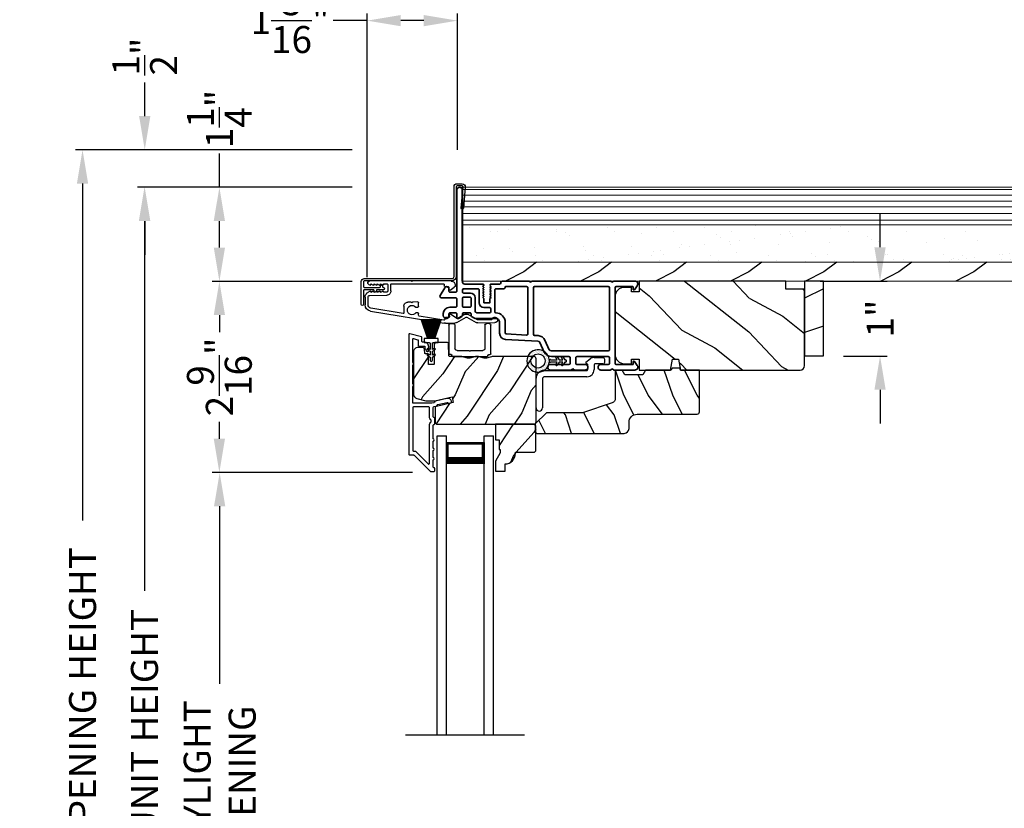
# Model space of a CAD drawing. Extents: x 102 to 204, y -200 to -134.
# Drawn here: x 181 to 194, y -155 to -145 of the extents above; entities that cross this region are included whole.
import ezdxf

# ---------------------------------------------------------------- set-up
doc = ezdxf.new("R2010")
doc.units = 0
doc.header["$LTSCALE"] = 2
doc.header["$MEASUREMENT"] = 0
doc.header["$PDMODE"] = 3
doc.layers.get('0').update_dxf_attribs({"linetype": 'CONTINUOUS'})
doc.layers.get('DEFPOINTS').update_dxf_attribs({"color": 3, "linetype": 'CONTINUOUS'})
doc.layers.add('Dim', color=7, linetype='CONTINUOUS')
doc.styles.get("Standard").update_dxf_attribs({"font": 'arial.ttf'})
doc.dimstyles.new('STANDARD 1.5', dxfattribs={"dimtxt": 0.36, "dimasz": 0.45, "dimexe": 0.09375, "dimexo": 0.27, "dimgap": 0.135, "dimtad": 0, "dimdec": 4, "dimzin": 0, "dimdsep": 46, "dimlunit": 4, "dimtxsty": 'STANDARD', "dimcen": 0, "dimadec": 0, "dimazin": 0, "dimtfac": 1, "dimtdec": 4, "dimtofl": 0, "dimtmove": 0, "dimatfit": 3, "dimfxl": 1, "dimtolj": 1, "dimtzin": 0, "dimarcsym": 0})

# ---------------------------------------------------------------- blocks, each defined once
blk = doc.blocks.new('*D586')
at = {"layer": 'DEFPOINTS', "color": 0, "transparency": 16777216}
for p in [(182.679, -146.948), (185.718, -146.948), (185.71, -162.931)]:
    blk.add_point(p, dxfattribs=at)
at = {"layer": 'Dim', "color": 0, "lineweight": -2, "transparency": 16777216}
for p, q in [((185.448, -146.948), (182.585, -146.948)), ((182.679, -147.398), (182.679, -152.329)), ((182.679, -162.481), (182.679, -157.549)), ((185.44, -162.931), (182.585, -162.931))]:
    blk.add_line(p, q, dxfattribs=at)
at = {"layer": 'Dim', "color": 0, "transparency": 16777216}
for points in [[(182.604, -147.398), (182.754, -147.398), (182.679, -146.948)], [(182.604, -162.481), (182.754, -162.481), (182.679, -162.931)]]:
    blk.add_solid(points, dxfattribs=at)
at = {"layer": 'Dim', "color": 0, "transparency": 16777216, "insert": (182.679, -154.939), "char_height": 0.36, "attachment_point": 5, "rotation": 90}
blk.add_mtext('\\A1;JAMB / UNIT HEIGHT', dxfattribs=at)
blk = doc.blocks.new('*D587')
at = {"layer": 'DEFPOINTS', "color": 0, "transparency": 16777216}
for p in [(185.718, -148.202), (183.678, -150.752), (186.521, -150.752)]:
    blk.add_point(p, dxfattribs=at)
at = {"layer": 'Dim', "color": 0, "lineweight": -2, "transparency": 16777216}
for p, q in [((185.448, -148.202), (183.584, -148.202)), ((183.678, -148.652), (183.678, -148.879)), ((183.678, -150.302), (183.678, -150.075)), ((186.251, -150.752), (183.584, -150.752))]:
    blk.add_line(p, q, dxfattribs=at)
at = {"layer": 'Dim', "color": 0, "transparency": 16777216}
for points in [[(183.603, -148.652), (183.753, -148.652), (183.678, -148.202)], [(183.603, -150.302), (183.753, -150.302), (183.678, -150.752)]]:
    blk.add_solid(points, dxfattribs=at)
at = {"layer": 'Dim', "color": 0, "transparency": 16777216, "insert": (183.678, -149.477), "char_height": 0.36, "attachment_point": 5, "rotation": 90}
blk.add_mtext('\\A1;2{\\H1x;\\S9/16;}"', dxfattribs=at)
blk = doc.blocks.new('*D588')
at = {"layer": 'DEFPOINTS', "color": 0, "transparency": 16777216}
for p in [(186.521, -150.752), (183.682, -159.127), (186.521, -159.127)]:
    blk.add_point(p, dxfattribs=at)
at = {"layer": 'Dim', "color": 0, "lineweight": -2, "transparency": 16777216}
for p, q in [((186.251, -150.752), (183.588, -150.752)), ((183.682, -151.202), (183.682, -153.571)), ((183.682, -158.677), (183.682, -156.307)), ((186.251, -159.127), (183.588, -159.127))]:
    blk.add_line(p, q, dxfattribs=at)
at = {"layer": 'Dim', "color": 0, "transparency": 16777216}
for points in [[(183.607, -151.202), (183.757, -151.202), (183.682, -150.752)], [(183.607, -158.677), (183.757, -158.677), (183.682, -159.127)]]:
    blk.add_solid(points, dxfattribs=at)
at = {"layer": 'Dim', "color": 0, "transparency": 16777216, "insert": (183.682, -154.939), "char_height": 0.36, "attachment_point": 5, "rotation": 90}
blk.add_mtext('\\A1;DAYLIGHT \\POPENING', dxfattribs=at)
blk = doc.blocks.new('*D496')
at = {"layer": 'DEFPOINTS', "color": 0, "transparency": 16777216}
for p in [(182.683, -146.448), (185.718, -146.448), (185.718, -146.948)]:
    blk.add_point(p, dxfattribs=at)
at = {"layer": 'Dim', "color": 0, "lineweight": -2, "transparency": 16777216}
for p, q in [((182.683, -145.998), (182.683, -145.548)), ((185.448, -146.448), (182.589, -146.448)), ((185.448, -146.948), (182.589, -146.948)), ((182.683, -147.398), (182.683, -147.848))]:
    blk.add_line(p, q, dxfattribs=at)
at = {"layer": 'Dim', "color": 0, "transparency": 16777216}
for points in [[(182.608, -145.998), (182.758, -145.998), (182.683, -146.448)], [(182.608, -147.398), (182.758, -147.398), (182.683, -146.948)]]:
    blk.add_solid(points, dxfattribs=at)
at = {"layer": 'Dim', "color": 0, "transparency": 16777216, "insert": (182.683, -145.204), "char_height": 0.36, "attachment_point": 5, "rotation": 90}
blk.add_mtext('\\A1;{\\H1x;\\S1/2;}"', dxfattribs=at)
blk = doc.blocks.new('*D498')
at = {"layer": 'DEFPOINTS', "color": 0, "transparency": 16777216}
for p in [(185.718, -146.448), (181.854, -162.931), (185.71, -162.931)]:
    blk.add_point(p, dxfattribs=at)
at = {"layer": 'Dim', "color": 0, "lineweight": -2, "transparency": 16777216}
for p, q in [((185.448, -146.448), (181.76, -146.448)), ((181.854, -146.898), (181.854, -151.394)), ((181.854, -162.481), (181.854, -157.985)), ((185.44, -162.931), (181.76, -162.931))]:
    blk.add_line(p, q, dxfattribs=at)
at = {"layer": 'Dim', "color": 0, "transparency": 16777216}
for points in [[(181.779, -146.898), (181.929, -146.898), (181.854, -146.448)], [(181.779, -162.481), (181.929, -162.481), (181.854, -162.931)]]:
    blk.add_solid(points, dxfattribs=at)
at = {"layer": 'Dim', "color": 0, "transparency": 16777216, "insert": (181.854, -154.689), "char_height": 0.36, "attachment_point": 5, "rotation": 90}
blk.add_mtext('\\A1;ROUGH OPENING HEIGHT', dxfattribs=at)
blk = doc.blocks.new('*D501')
at = {"layer": 'DEFPOINTS', "color": 0, "transparency": 16777216}
for p in [(191.415, -148.198), (191.73, -149.198), (192.485, -149.198)]:
    blk.add_point(p, dxfattribs=at)
at = {"layer": 'Dim', "color": 0, "lineweight": -2, "transparency": 16777216}
for p, q in [((192.485, -147.748), (192.485, -147.298)), ((191.685, -148.198), (192.578, -148.198)), ((192, -149.198), (192.578, -149.198)), ((192.485, -149.648), (192.485, -150.098))]:
    blk.add_line(p, q, dxfattribs=at)
at = {"layer": 'Dim', "color": 0, "transparency": 16777216}
for points in [[(192.41, -147.748), (192.56, -147.748), (192.485, -148.198)], [(192.41, -149.648), (192.56, -149.648), (192.485, -149.198)]]:
    blk.add_solid(points, dxfattribs=at)
at = {"layer": 'Dim', "color": 0, "transparency": 16777216, "insert": (192.485, -148.698), "char_height": 0.36, "attachment_point": 5, "rotation": 90}
blk.add_mtext('\\A1;1"', dxfattribs=at)
blk = doc.blocks.new('*D502')
at = {"layer": 'DEFPOINTS', "color": 0, "transparency": 16777216}
for p in [(185.647, -144.725), (186.853, -146.718), (185.647, -148.415)]:
    blk.add_point(p, dxfattribs=at)
at = {"layer": 'Dim', "color": 0, "lineweight": -2, "transparency": 16777216}
for p, q in [((185.647, -148.145), (185.647, -144.631)), ((186.853, -146.448), (186.853, -144.631)), ((185.647, -144.725), (185.197, -144.725)), ((186.403, -144.725), (186.097, -144.725))]:
    blk.add_line(p, q, dxfattribs=at)
at = {"layer": 'Dim', "color": 0, "transparency": 16777216}
for points in [[(186.097, -144.65), (186.097, -144.8), (185.647, -144.725)], [(186.403, -144.65), (186.403, -144.8), (186.853, -144.725)]]:
    blk.add_solid(points, dxfattribs=at)
at = {"layer": 'Dim', "color": 0, "transparency": 16777216, "insert": (184.62, -144.725), "char_height": 0.36, "attachment_point": 5}
blk.add_mtext('\\A1;1{\\H1x;\\S3/16;}"', dxfattribs=at)
blk = doc.blocks.new('NEW WS LY HEAD BOARD')
at = {"lineweight": 18}
h = blk.add_hatch(dxfattribs=at)
h.set_pattern_fill('AR-SAND', color=256, scale=0.25, style=0)
h.set_pattern_definition([(37.5, (-37.88374, -21.73782), (-0.0157483, 0.481706), [0, -0.38, 0, -0.425, 0, -0.40625]), (7.5, (-37.88374, -21.7378), (0.442444, 0.7055365), [0, -0.205, 0, -0.3425, 0, -0.13125]), (327.5, (-38.19124, -21.73782), (0.7785355, 0.0014148), [0, -0.125, 0, -0.45, 0, -0.5875]), (317.5, (-38.19124, -21.7378), (0.751532, 0.219419), [0, -0.0625, 0, -0.295, 0, -0.3375])])
h.paths.add_polyline_path([(-4.513, 0.75), (-4.513, 0.25), (9.447, 0.25), (9.447, 0.75)])
h = blk.add_hatch()
h.set_pattern_fill('WOOD2', color=256, pattern_type=2)
h.set_pattern_definition([(216.8699, (26.13309, -76.77877), (2.9999999, 2.0000001), [0.5, -4.5]), (206.5651, (26.7331, -77.07877), (-0.9999992, -1.0000013), [1.118034, -1.118034]), (198.4349, (26.7331, -77.57877), (-2.0000004, -0.9999984), [0.632456, -2.529822])])
h.paths.add_polyline_path([(9.447, 0.25), (-4.513, 0.25), (-4.513, 0), (-0.339, 0), (-0.339, 0), (-0.019, 0), (9.447, 0)])
at = {"color": 7, "linetype": 'Continuous', "lineweight": 15}
for p, q in [((9.447, 1.25), (-4.513, 1.25)), ((-4.513, 1.219), (-4.513, 1.25)), ((9.447, 1.219), (-4.513, 1.219)), ((9.447, 1.219), (-4.513, 1.219)), ((-4.513, 0.75), (-4.513, 1.219)), ((9.447, 0.75), (-4.513, 0.75)), ((9.447, 0.75), (-4.513, 0.75)), ((-4.513, 0.25), (-4.513, 0.75)), ((9.447, 0.25), (-4.513, 0.25)), ((-4.513, 0), (-4.513, 0.25)), ((9.447, 0.25), (-4.513, 0.25)), ((9.447, 0), (-4.513, 0))]:
    blk.add_line(p, q, dxfattribs=at)
at = {"lineweight": 18}
for p, q in [((9.422, 1.219), (0.922, 1.219)), ((9.422, 1.143), (-4.513, 1.143)), ((9.422, 1.066), (-4.513, 1.066)), ((9.422, 0.988), (-4.513, 0.988)), ((9.422, 0.9), (-4.513, 0.9)), ((9.422, 0.811), (-4.513, 0.811))]:
    blk.add_line(p, q, dxfattribs=at)
blk = doc.blocks.new('*D503')
at = {"color": 0, "lineweight": -2, "transparency": 16777216}
for p, q in [((183.678, -146.948), (183.678, -146.498)), ((185.44, -146.948), (183.584, -146.948)), ((183.678, -147.752), (183.678, -147.398)), ((185.44, -148.202), (183.584, -148.202))]:
    blk.add_line(p, q, dxfattribs=at)
at = {"color": 0, "transparency": 16777216}
for points in [[(183.603, -147.398), (183.753, -147.398), (183.678, -146.948)], [(183.603, -147.752), (183.753, -147.752), (183.678, -148.202)]]:
    blk.add_solid(points, dxfattribs=at)
at = {"layer": 'DEFPOINTS', "color": 0, "transparency": 16777216}
for p in [(183.678, -146.948), (185.71, -146.948), (185.71, -148.202)]:
    blk.add_point(p, dxfattribs=at)
at = {"color": 0, "transparency": 16777216, "insert": (183.678, -146.036), "char_height": 0.36, "attachment_point": 5, "rotation": 90}
blk.add_mtext('\\A1;1{\\H1x;\\S1/4;}"', dxfattribs=at)
blk = doc.blocks.new('A$C1C4E60E2')
for p, q in [((0.07, 0.401), (1.049, 0.573)), ((1.047, 0.532), (0.721, 0.475)), ((1.067, 0.575), (1.195, 0.575)), ((1.22, 0.568), (1.343, 0.497)), ((1.353, 0.497), (1.476, 0.568)), ((1.496, 0.534), (1.373, 0.462)), ((1.501, 0.575), (1.727, 0.575)), ((1.681, 0.535), (1.501, 0.535)), ((0.506, 0.437), (0.077, 0.361)), ((0.517, 0.342), (0.517, 0.427)), ((0.702, 0.433), (0.674, 0.433)), ((0.712, 0.465), (0.712, 0.443)), ((1.059, 0.51), (1.059, 0.523)), ((1.111, 0.5), (1.069, 0.5)), ((1.121, 0.461), (1.121, 0.49)), ((1.222, 0.514), (1.137, 0.453)), ((1.323, 0.462), (1.233, 0.514)), ((0, 0.213), (0, 0.317)), ((0.04, 0.317), (0.04, 0.214)), ((0.615, 0.287), (0.572, 0.287)), ((0.625, 0.297), (0.615, 0.287)), ((0.635, 0.287), (0.625, 0.297)), ((0.702, 0.287), (0.635, 0.287)), ((0.674, 0.355), (0.702, 0.355)), ((0.712, 0.345), (0.712, 0.297)), ((0.069, 0.137), (0.031, 0.159)), ((0.063, 0.191), (0.29, 0.191)), ((0.081, 0.154), (0.081, 0.144)), ((0.111, 0.137), (0.081, 0.154)), ((0.123, 0.154), (0.123, 0.144)), ((0.153, 0.137), (0.123, 0.154)), ((0.165, 0.154), (0.165, 0.144)), ((0.195, 0.137), (0.165, 0.154)), ((0.207, 0.154), (0.207, 0.144)), ((0.237, 0.137), (0.207, 0.154)), ((0.249, 0.151), (0.249, 0.144)), ((0.29, 0.151), (0.249, 0.151)), ((0.306, 0.057), (0.306, 0.135)), ((0.346, 0.135), (0.346, 0.05)), ((1.135, 0.134), (1.192, 0.096)), ((0.052, 0.045), (0.069, 0.055)), ((0.356, 0), (0.064, 0)), ((0.081, 0.038), (0.111, 0.055)), ((0.081, 0.048), (0.081, 0.038)), ((0.123, 0.038), (0.153, 0.055)), ((0.123, 0.048), (0.123, 0.038)), ((0.165, 0.038), (0.195, 0.055)), ((0.165, 0.048), (0.165, 0.038)), ((0.207, 0.038), (0.237, 0.055)), ((0.207, 0.048), (0.207, 0.038)), ((0.249, 0.048), (0.249, 0.041)), ((0.249, 0.041), (0.29, 0.041)), ((0.356, 0.04), (1.048, 0.051)), ((0.615, 0.004), (0.356, 0)), ((0.625, 0.014), (0.615, 0.004)), ((0.635, 0.004), (0.625, 0.014)), ((1.151, 0.013), (0.635, 0.004)), ((1.058, 0.061), (1.058, 0.076)), ((1.068, 0.086), (1.11, 0.087)), ((1.119, 0.097), (1.119, 0.126)), ((1.205, 0.071), (1.205, 0.068))]:
    blk.add_line(p, q)
for centre, radius, start, end in [((1.049, 0.523), 0.01, 359.9974, 100.0053), ((1.067, 0.47), 0.105, 89.9941, 100.0019), ((1.195, 0.525), 0.05, 60.0012, 89.9999), ((1.501, 0.525), 0.05, 90.0001, 119.9988), ((1.501, 0.525), 0.00998, 89.9778, 120.0264), ((1.681, 0.525), 0.01, 15.2639, 89.9931), ((1.727, 0.537), 0.0375, 195.257, 90.0001), ((0.085, 0.317), 0.085, 99.9997, 180), ((0.507, 0.427), 0.01, 0.0017, 99.9937), ((0.625, 0.394), 0.0627, 38.4925, 321.5075), ((0.702, 0.443), 0.01, 269.997, 0.0047), ((0.722, 0.465), 0.01, 100.0006, 179.9969), ((1.069, 0.51), 0.01, 179.9953, 270.003), ((1.111, 0.49), 0.01, 359.9953, 90.0038), ((1.131, 0.461), 0.01, 180.0007, 305.2142), ((1.228, 0.506), 0.01, 59.9988, 125.2178), ((1.348, 0.506), 0.05, 240.0011, 299.9989), ((1.348, 0.506), 0.01, 239.9958, 300.0042), ((0.085, 0.317), 0.045, 100.0015, 179.9986), ((0.572, 0.342), 0.055, 179.9995, 270.0011), ((0.702, 0.345), 0.01, 359.9953, 90.003), ((0.702, 0.297), 0.01, 269.997, 0.0047), ((0.063, 0.213), 0.063, 180.0001, 240.0003), ((0.063, 0.214), 0.023, 179.9983, 270.0031), ((0.073, 0.144), 0.008, 240.0006, 359.9923), ((0.115, 0.144), 0.008, 239.9994, 359.9947), ((0.157, 0.144), 0.008, 240.0006, 359.9923), ((0.199, 0.144), 0.008, 239.9994, 359.9947), ((0.241, 0.144), 0.008, 240.0006, 359.9923), ((0.29, 0.135), 0.056, 359.9997, 90.0003), ((0.29, 0.135), 0.016, 0.0016, 90.0006), ((1.129, 0.126), 0.01, 56.2543, 180.9221), ((0.064, 0.024), 0.0242, 120, 270.0006), ((0.073, 0.048), 0.008, 359.9993, 119.9994), ((0.115, 0.048), 0.008, 359.9969, 120.0006), ((0.157, 0.048), 0.008, 359.9993, 119.9994), ((0.199, 0.048), 0.008, 359.9969, 120.0006), ((0.241, 0.048), 0.008, 359.9993, 119.9994), ((0.29, 0.057), 0.016, 269.9994, 0.0027), ((0.356, 0.05), 0.01, 180.0038, 270.92), ((1.048, 0.061), 0.01, 270.9239, 0.919), ((1.068, 0.076), 0.01, 90.9224, 180.9139), ((1.109, 0.097), 0.01, 270.9111, 0.9252), ((1.15, 0.068), 0.055, 270.9207, 359.9996), ((1.175, 0.071), 0.03, 0.0004, 56.2533)]:
    blk.add_arc(centre, radius, start, end)
blk = doc.blocks.new('A$C3ADC6B63')
for p, q in [((0.829, 0.286), (0.829, 0.672)), ((0.914, 0.672), (0.914, 0.276)), ((0.14, 0.095), (0.14, 0.161)), ((0.226, 0.161), (0.226, 0.094)), ((0.236, 0.256), (0.799, 0.256)), ((0.809, 0.171), (0.236, 0.171)), ((0, 0.025), (0, 0.06)), ((0.025, 0.085), (0.13, 0.085)), ((0.249, 0.061), (0.192, 0.018)), ((0.14, 0), (0.025, 0))]:
    blk.add_line(p, q)
for centre, radius, start, end in [((0.872, 0.672), 0.0426, 0, 180), ((0.799, 0.286), 0.0301, 270.0006, 359.9994), ((0.809, 0.276), 0.105, 270.0001, 0.0001), ((0.236, 0.161), 0.0953, 89.9998, 179.9999), ((0.236, 0.161), 0.01, 89.9966, 180.0013), ((0.025, 0.06), 0.0251, 89.9991, 180.0008), ((0.025, 0.025), 0.0251, 180.0015, 269.9986), ((0.13, 0.095), 0.01, 270.0026, 359.9982), ((0.14, 0.085), 0.0853, 270.0005, 307.4449), ((0.236, 0.094), 0.01, 179.9982, 257.1638), ((0.226, 0.05), 0.0351, 47.741, 77.1576), ((0.243, 0.069), 0.01, 307.4452, 47.7377)]:
    blk.add_arc(centre, radius, start, end)
blk = doc.blocks.new('A$C003C651C')
for p, q in [((0, 0.02), (0, 0.402)), ((0.031, 0.412), (0.01, 0.412)), ((0.041, 0.427), (0.041, 0.422)), ((0.051, 0.437), (0.511, 0.437)), ((0.521, 0.427), (0.521, 0.422)), ((0.531, 0.412), (0.552, 0.412)), ((0.562, 0.402), (0.562, 0.02)), ((0.08, 0.02), (0.08, 0.327)), ((0.11, 0.357), (0.264, 0.357)), ((0.298, 0.357), (0.452, 0.357)), ((0.482, 0.02), (0.482, 0.327)), ((0.02, 0), (0.06, 0)), ((0.542, 0), (0.502, 0))]:
    blk.add_line(p, q)
for centre, radius, start, end in [((0.01, 0.402), 0.01, 90, 180), ((0.031, 0.422), 0.01, 270, 0), ((0.051, 0.427), 0.01, 90, 180), ((0.511, 0.427), 0.01, 360, 90), ((0.531, 0.422), 0.01, 180, 270), ((0.552, 0.402), 0.01, 0, 90), ((0.11, 0.327), 0.03, 90, 180), ((0.264, 0.367), 0.01, 270, 330), ((0.281, 0.357), 0.01, 30, 150), ((0.298, 0.367), 0.01, 210, 270), ((0.452, 0.327), 0.03, 0, 90), ((0.02, 0.02), 0.02, 180, 270), ((0.06, 0.02), 0.02, 270, 0), ((0.502, 0.02), 0.02, 180, 270), ((0.542, 0.02), 0.02, 270, 0)]:
    blk.add_arc(centre, radius, start, end)
blk = doc.blocks.new('A$C5E335979')
for p, q in [((1.553, 1.112), (1.678, 1.112)), ((1.553, -2.884), (1.553, 1.112)), ((1.678, 1.057), (1.678, 1.112)), ((1.678, -2.884), (1.678, 1.112)), ((2.178, 1.112), (2.303, 1.112)), ((2.178, 1.057), (2.178, 1.112)), ((2.178, -2.884), (2.178, 1.112)), ((2.303, -2.884), (2.303, 1.112)), ((1.678, 0.737), (1.678, 1.022)), ((1.678, 1.022), (2.178, 1.022)), ((2.178, 1.022), (2.178, 1.022)), ((2.178, 1.022), (2.178, 0.736))]:
    blk.add_line(p, q)
for points, const_width in [([(1.693, 1.022), (1.693, 0.781)], 0.03), ([(1.693, 1.007), (2.163, 1.007)], 0.03), ([(2.163, 1.022), (2.163, 0.781)], 0.03), ([(1.678, 0.781), (2.178, 0.781)], 0.09)]:
    blk.add_lwpolyline(points, dxfattribs=dict(const_width=const_width))
blk = doc.blocks.new('A$C08821ECC')
for p, q in [((0.088, 0.305), (0.013, 0.555)), ((0.093, 0.305), (0.027, 0.555)), ((0.098, 0.305), (0.04, 0.555)), ((0.103, 0.305), (0.053, 0.555)), ((0.108, 0.305), (0.067, 0.555)), ((0.113, 0.305), (0.08, 0.555)), ((0.118, 0.305), (0.093, 0.555)), ((0.123, 0.305), (0.107, 0.555)), ((0.128, 0.305), (0.12, 0.555)), ((0.133, 0.305), (0.133, 0.555)), ((0.138, 0.305), (0.147, 0.555)), ((0.143, 0.305), (0.16, 0.555)), ((0.148, 0.305), (0.173, 0.555)), ((0.153, 0.305), (0.187, 0.555)), ((0.158, 0.305), (0.2, 0.555)), ((0.163, 0.305), (0.213, 0.555)), ((0.168, 0.305), (0.227, 0.555)), ((0.173, 0.305), (0.24, 0.555)), ((0.178, 0.305), (0.253, 0.555)), ((0.183, 0.305), (0.083, 0.305))]:
    blk.add_line(p, q)
blk.add_lwpolyline([(0.108, 0.25, -0.41424), (0.118, 0.24), (0.118, 0.158), (0.093, 0.173, 1.000007), (0.083, 0.155), (0.118, 0.135), (0.118, 0.081), (0.093, 0.096, 1.000018), (0.083, 0.078), (0.118, 0.058), (0.118, 0.015, 1.00002), (0.148, 0.015), (0.148, 0.058), (0.183, 0.078, 1.000008), (0.173, 0.096), (0.148, 0.081), (0.148, 0.135), (0.183, 0.155, 0.999997), (0.173, 0.173), (0.148, 0.158), (0.148, 0.24, -0.414236), (0.158, 0.25), (0.227, 0.25), (0.227, 0.305), (0.183, 0.305), (0.267, 0.555), (0, 0.555), (0.083, 0.305), (0.04, 0.305), (0.04, 0.25)], format="xyb", close=True)
blk = doc.blocks.new('A$C3F3E3B03')
h = blk.add_hatch()
h.set_pattern_fill('DOTS', color=256, scale=0.25, angle=30)
h.set_pattern_definition([(30, (347.692192, 54.870388), (-0.0010466765, 0.0174378969), [0, -0.015625])])
edge = h.paths.add_edge_path(flags=16)
edge.add_arc((0.15, 0.15), 0.095, 0, 360)
edge = h.paths.add_edge_path()
edge.add_arc((0.15, 0.15), 0.15, 7.6023, 352.3977)
edge.add_line((0.299, 0.13), (0.299, 0.17))
for p, q in [((0.299, 0.17), (0.31, 0.17)), ((0.299, 0.17), (0.299, 0.13)), ((0.314, 0.168), (0.315, 0.166)), ((0.315, 0.134), (0.314, 0.132)), ((0.319, 0.164), (0.406, 0.164)), ((0.406, 0.136), (0.319, 0.136)), ((0.406, 0.164), (0.387, 0.197)), ((0.387, 0.103), (0.406, 0.136)), ((0.405, 0.207), (0.43, 0.164)), ((0.43, 0.136), (0.405, 0.093)), ((0.43, 0.164), (0.481, 0.164)), ((0.481, 0.136), (0.43, 0.136)), ((0.481, 0.164), (0.462, 0.197)), ((0.462, 0.103), (0.481, 0.136)), ((0.48, 0.207), (0.505, 0.164)), ((0.505, 0.136), (0.48, 0.093)), ((0.505, 0.164), (0.515, 0.164)), ((0.515, 0.136), (0.505, 0.136)), ((0.31, 0.13), (0.299, 0.13))]:
    blk.add_line(p, q)
blk.add_circle((0.15, 0.15), 0.095)
for centre, radius, start, end in [((0.15, 0.15), 0.15, 7.6023, 352.3977), ((0.31, 0.165), 0.005, 39.9943, 90.0124), ((0.31, 0.135), 0.005, 269.9876, 320.0057), ((0.319, 0.169), 0.005, 219.9943, 270.0124), ((0.319, 0.131), 0.005, 89.9876, 140.0057), ((0.396, 0.202), 0.0105, 29.9975, 210.0027), ((0.471, 0.202), 0.0105, 29.9975, 210.0027), ((0.515, 0.15), 0.0145, 269.9996, 90.0004), ((0.396, 0.098), 0.0105, 149.9973, 330.0025), ((0.471, 0.098), 0.0105, 149.9973, 330.0025)]:
    blk.add_arc(centre, radius, start, end)

msp = doc.modelspace()

# ---------------------------------------------------------------- hatches: boundary and pattern name
h = msp.add_hatch()
h.set_pattern_fill('WOOD2', color=256, angle=115, style=0)
h.set_pattern_definition([(331.8699, (-26.58008, -226.60219), (-3.08047044, 1.87368671), [0.5, -4.5]), (321.5651, (-26.56175, -225.9316), (1.3289269, -0.4836882), [1.118034, -1.118034]), (313.4349, (-26.1086, -225.7203), (1.75154305, -1.3899984), [0.632456, -2.529822])])
edge = h.paths.add_edge_path()
edge.add_line((191.47997, -149.3257), (191.47997, -148.3077))
edge.add_line((191.47997, -148.3077), (191.22997, -148.3077))
edge.add_line((191.22997, -148.3077), (191.22997, -148.19771))
edge.add_line((191.22997, -148.19771), (189.27297, -148.19771))
edge.add_line((189.27297, -148.19771), (189.27297, -148.34271))
edge.add_line((189.27297, -148.34271), (189.17297, -148.34271))
edge.add_line((189.17297, -148.34271), (189.17297, -148.28271))
edge.add_line((189.17297, -148.28271), (189.07697, -148.28271))
edge.add_arc((189.07697, -148.40771), 0.125, 90, 180)
edge.add_line((188.95197, -148.40771), (188.95197, -149.17571))
edge.add_arc((189.07697, -149.17571), 0.125, 180, 270)
edge.add_line((189.07697, -149.30071), (189.17297, -149.30071))
edge.add_line((189.17297, -149.30071), (189.17297, -149.24071))
edge.add_line((189.17297, -149.24071), (189.27297, -149.24071))
edge.add_line((189.27297, -149.24071), (189.27297, -149.38571))
edge.add_line((189.27297, -149.38571), (189.69097, -149.38571))
edge.add_line((189.69097, -149.38571), (189.71654, -149.24071))
edge.add_line((189.71654, -149.24071), (189.79921, -149.24071))
edge.add_line((189.79921, -149.24071), (189.82478, -149.38571))
edge.add_line((189.82478, -149.38571), (191.41997, -149.38571))
edge.add_arc((191.41997, -149.32571), 0.06, 270, 360)
h = msp.add_hatch()
h.set_pattern_fill('WOOD2', color=256, pattern_type=2)
h.set_pattern_definition([(216.8699, (193.14425, -209.99717), (2.9999999, 2.0000001), [0.5, -4.5]), (206.5651, (193.74425, -210.29717), (-0.999999, -1.0000013), [1.118034, -1.118034]), (198.4349, (193.74425, -210.79717), (-2.0000004, -0.9999984), [0.632456, -2.529822])])
h.paths.add_polyline_path([(191.72997, -148.19771), (191.47997, -148.19771), (191.47997, -149.19771), (191.72997, -149.19771)])
h = msp.add_hatch()
h.set_pattern_fill('WOOD2', color=256, scale=0.65, angle=30, pattern_type=2)
h.set_pattern_definition([(246.8699, (535.39603, -93.8507), (1.03874945, 2.100833068), [0.325, -2.925]), (236.5651, (535.83128, -93.82457), (-0.23791561, -0.88791698), [0.7267221, -0.7267221]), (228.4349, (535.99378, -94.10603), (-0.80083379, -1.21291575), [0.4110964, -1.6443843])])
edge = h.paths.add_edge_path()
edge.add_line((186.26481, -149.1429), (186.26481, -149.70568))
edge.add_arc((186.32481, -149.70568), 0.06, 180.000324, 254.9997)
edge.add_line((186.30928, -149.76364), (186.43083, -149.7962))
edge.add_line((186.43083, -149.7962), (186.55178, -149.7962))
edge.add_line((186.55178, -149.7962), (186.77927, -149.74369))
edge.add_line((186.77927, -149.74369), (186.79681, -149.81969))
edge.add_line((186.79681, -149.81969), (186.55381, -149.87579))
edge.add_line((186.55381, -149.87579), (186.55381, -150.0772))
edge.add_arc((186.58381, -150.07721), 0.03, 179.998831, 270.001169)
edge.add_line((186.58381, -150.1072), (187.86981, -150.1072))
edge.add_arc((187.86981, -150.07721), 0.03, 269.998732, 360.001408)
edge.add_line((187.89981, -150.0772), (187.89981, -149.2349))
edge.add_arc((187.86981, -149.23491), 0.03, 0.000505, 89.999355)
edge.add_line((187.86981, -149.2049), (187.3231, -149.2049))
edge.add_arc((187.3231, -149.26488), 0.05998, 89.997805, 105.50362)
edge.add_line((187.30706, -149.20709), (187.24085, -149.22545))
edge.add_arc((187.22481, -149.16764), 0.05999, 254.498575, 285.501425, ccw=False)
edge.add_line((187.20878, -149.22545), (187.14256, -149.20709))
edge.add_arc((187.12653, -149.26488), 0.05998, 74.49638, 90.002195)
edge.add_line((187.12653, -149.2049), (187.09999, -149.2049))
edge.add_arc((187.09999, -149.2649), 0.06, 89.999431, 105.523989)
edge.add_line((187.08393, -149.20709), (187.01787, -149.22544))
edge.add_arc((187.00181, -149.16763), 0.06, 254.47658, 285.52342, ccw=False)
edge.add_line((186.98575, -149.22544), (186.91969, -149.20709))
edge.add_arc((186.90363, -149.2649), 0.06, 74.476011, 90.000429)
edge.add_line((186.90363, -149.2049), (186.74681, -149.2049))
edge.add_arc((186.74681, -149.19491), 0.01, 181.9983, 270.00083, ccw=False)
edge.add_line((186.73682, -149.19525), (186.73103, -149.02956))
edge.add_arc((186.72104, -149.02991), 0.01, 2.001864, 90.000745)
edge.add_line((186.72104, -149.01991), (186.55181, -149.01991))
edge.add_arc((186.55181, -149.0299), 0.01, 89.996161, 180.001319)
edge.add_line((186.54181, -149.0299), (186.54181, -149.3029))
edge.add_arc((186.53181, -149.30291), 0.01, -90.002999, 0.00468, ccw=False)
edge.add_line((186.53181, -149.3129), (186.47381, -149.3129))
edge.add_arc((186.47381, -149.30291), 0.01, 179.995321, 270.00384, ccw=False)
edge.add_line((186.46381, -149.3029), (186.46381, -149.17791))
edge.add_arc((186.45381, -149.17791), 0.01, 0.001058, 89.998102)
edge.add_line((186.45381, -149.1679), (186.42481, -149.1679))
edge.add_arc((186.42481, -149.1579), 0.01, 181.9983, 270.00083, ccw=False)
edge.add_line((186.41482, -149.15825), (186.4132, -149.11186))
edge.add_arc((186.38322, -149.1129), 0.03, 2.000451, 89.999838)
edge.add_line((186.38322, -149.0829), (186.32481, -149.0829))
edge.add_arc((186.32481, -149.1429), 0.06, 89.999549, 180.000452)
h = msp.add_hatch()
h.set_pattern_fill('WOOD2', color=256, scale=0.65, angle=90)
h.set_pattern_definition([(126.8699, (170.0897, -86.93305), (1.30000008, -1.94999995), [0.325, -2.925]), (116.5651, (169.8947, -87.32305), (-0.6500009, 0.6499995), [0.726722, -0.726722]), (108.4349, (169.5697, -87.32305), (-0.64999896, 1.3000003), [0.4110964, -1.644384])])
edge = h.paths.add_edge_path()
edge.add_line((190.04768, -149.97371), (189.24878, -149.97371))
edge.add_arc((189.24878, -150.08371), 0.11, 90, 180)
edge.add_line((189.13878, -150.08371), (189.13878, -150.16671))
edge.add_arc((189.07578, -150.16671), 0.063, 270, 360, ccw=False)
edge.add_line((189.07578, -150.22971), (187.90884, -150.22971))
edge.add_line((187.90884, -150.22971), (187.88878, -150.20964))
edge.add_line((187.88878, -150.20964), (187.88878, -150.10471))
edge.add_line((187.88878, -150.10471), (188.03878, -149.95471))
edge.add_line((188.03878, -149.95471), (188.51878, -149.95471))
edge.add_line((188.51878, -149.95471), (188.91256, -149.82447))
edge.add_arc((188.89278, -149.76466), 0.063, 288.3, 360)
edge.add_line((188.95578, -149.76466), (188.95578, -149.38571))
edge.add_line((188.95578, -149.38571), (189.04678, -149.38571))
edge.add_line((189.04678, -149.38571), (189.08257, -149.44771))
edge.add_line((189.08257, -149.44771), (189.32398, -149.44771))
edge.add_line((189.32398, -149.44771), (189.35978, -149.38571))
edge.add_line((189.35978, -149.38571), (189.70278, -149.38571))
edge.add_line((189.70278, -149.38571), (189.71188, -149.36071))
edge.add_line((189.71188, -149.36071), (189.81568, -149.36071))
edge.add_line((189.81568, -149.36071), (189.82478, -149.38571))
edge.add_line((189.82478, -149.38571), (190.07778, -149.38571))
edge.add_line((190.07778, -149.38571), (190.07778, -149.94361))
edge.add_arc((190.04768, -149.94361), 0.03009, -90.001169, 0.001169, ccw=False)
edge = h.paths.add_edge_path()
edge.add_arc((187.86167, -149.96143), 0.01, 269.996878, 360.003963)
h = msp.add_hatch()
h.set_pattern_fill('WOOD2', color=256, scale=0.65, angle=30, pattern_type=2)
h.set_pattern_definition([(246.8699, (535.39603, -93.8297), (1.03874945, 2.100833068), [0.325, -2.925]), (236.5651, (535.83128, -93.80357), (-0.23791561, -0.88791698), [0.7267221, -0.7267221]), (228.4349, (535.99378, -94.08503), (-0.80083379, -1.21291575), [0.4110964, -1.6443843])])
edge = h.paths.add_edge_path()
edge.add_line((187.89881, -150.12721), (187.87881, -150.1072))
edge.add_line((187.87881, -150.1072), (187.35981, -150.1072))
edge.add_line((187.35981, -150.1072), (187.35981, -150.3182))
edge.add_line((187.35981, -150.3182), (187.40681, -150.3182))
edge.add_line((187.40681, -150.3182), (187.40681, -150.4432))
edge.add_line((187.40681, -150.4432), (187.42281, -150.4432))
edge.add_line((187.42281, -150.4432), (187.42281, -150.49021))
edge.add_line((187.42281, -150.49021), (187.35981, -150.59932))
edge.add_line((187.35981, -150.59932), (187.35981, -150.7322))
edge.add_line((187.35981, -150.7322), (187.48881, -150.7322))
edge.add_line((187.48881, -150.7322), (187.48881, -150.6382))
edge.add_arc((187.48381, -150.49829), 0.14, 272.046611, 360.000143)
edge.add_line((187.62381, -150.49829), (187.62381, -150.4822))
edge.add_line((187.62381, -150.4822), (187.87881, -150.4822))
edge.add_line((187.87881, -150.4822), (187.89881, -150.4622))
edge.add_line((187.89881, -150.4622), (187.89881, -150.12721))

# ---------------------------------------------------------------- linework, layer by layer
msp.add_line((187.74535, -154.25711), (186.16027, -154.25711))
for points in [[(185.56955, -148.20539, -0.41421356), (185.60955, -148.16539), (186.77593, -148.16539, 0.41421356), (186.80593, -148.13539), (186.80593, -146.94039, -0.41421356), (186.84593, -146.90039), (186.91593, -146.90039, -0.44001053), (186.95578, -146.94388), (186.93104, -147.2267, -1), (186.90115, -147.22409), (186.9259, -146.94127, 0.44001053), (186.91593, -146.93039), (186.84593, -146.93039, 0.41421356), (186.83593, -146.94039), (186.83593, -148.13539, -0.41421356), (186.77593, -148.19539), (185.60955, -148.19539, 0.41421356), (185.59955, -148.20539), (185.59955, -148.27339, 0.41421356), (185.60955, -148.28339), (185.81455, -148.28339, 0.41421356), (185.82455, -148.27339), (185.82455, -148.26539, -1), (185.85455, -148.26539), (185.85455, -148.27339, 0.41421356), (185.86455, -148.28339, -1), (185.86455, -148.31339), (185.78055, -148.31339, 0.41421356), (185.77055, -148.32339), (185.77055, -148.33139, -1), (185.74055, -148.33139), (185.74055, -148.32339, 0.41421356), (185.73055, -148.31339), (185.60955, -148.31339, 0.41421356), (185.59955, -148.32339), (185.59955, -148.51139, -1), (185.56955, -148.51139)], [(186.26717, -150.5177, -0.19887264), (186.27424, -150.52063), (186.48838, -150.73478, 0.19887264), (186.49545, -150.73771), (186.53981, -150.73771, 0.41419415), (186.54981, -150.7277), (186.54981, -150.6977, 0.41419415), (186.53981, -150.6877), (186.53845, -150.6877, -0.41423993), (186.52845, -150.67771), (186.52845, -150.5827, 1), (186.52845, -150.5527), (186.52845, -150.4577, 1), (186.52845, -150.4277), (186.52845, -150.33271, 1), (186.52845, -150.30271), (186.52845, -150.12257, -0.41419845), (186.53845, -150.11257), (186.54096, -150.11257, 0.37041104), (186.54945, -150.10269), (186.54945, -150.02833, 0.41418378), (186.53945, -150.01833), (186.53845, -150.01833, -0.41419845), (186.52845, -150.00833), (186.52845, -149.883, -0.34926214), (186.5362, -149.87326), (186.56928, -149.86562, 0.19885946), (186.57551, -149.86118), (186.58323, -149.84883, -0.19900652), (186.58946, -149.84439), (186.71256, -149.81596, -0.41421998), (186.72456, -149.82346), (186.72594, -149.82945), (186.76492, -149.82045, 0.41421446), (186.77241, -149.80846), (186.77103, -149.80247, 0.41421295), (186.71106, -149.765), (186.55803, -149.80033, 0.19887369), (186.5518, -149.80477), (186.54408, -149.81712, -0.19887369), (186.53785, -149.82156), (186.51235, -149.82745, -0.05711427), (186.5101, -149.8277), (186.26481, -149.8277, -0.41422527), (186.25481, -149.81771), (186.25481, -149.60503, 0.57735232), (186.25481, -149.57038), (186.25481, -149.31806, 0.57735232), (186.25481, -149.28342), (186.25481, -148.97557, -0.49312269), (186.2674, -148.96591), (186.3214, -148.98038, -0.33945971), (186.32881, -148.99004), (186.32881, -149.05541, 0.41423564), (186.33881, -149.0654), (186.40881, -149.0654, -0.41419415), (186.41881, -149.0754), (186.41881, -149.0921, 0.13168167), (186.42015, -149.0971), (186.44082, -149.1329, 0.76732572), (186.46881, -149.1254), (186.46881, -149.0754, 0.41421746), (186.40881, -149.0154), (186.38881, -149.0154, -0.41419415), (186.37881, -149.0054), (186.37881, -148.95167, 0.33945971), (186.3714, -148.94201), (186.2174, -148.90075, 0.49318136), (186.20481, -148.91041), (186.20481, -150.50771, 0.41422527), (186.21481, -150.5177)], [(189.13878, -150.08371, -0.41421356), (189.24878, -149.97371), (190.04678, -149.97371, 0.41421356), (190.07778, -149.94271), (190.07778, -149.38571), (189.82478, -149.38571), (189.81568, -149.36071), (189.71188, -149.36071), (189.70278, -149.38571), (189.35978, -149.38571), (189.32398, -149.44771), (189.08257, -149.44771), (189.04678, -149.38571), (188.95578, -149.38571), (188.95578, -149.76466, -0.32347312), (188.91256, -149.82447), (188.51878, -149.95471), (188.03878, -149.95471), (187.88878, -150.10471), (187.88878, -150.20964), (187.90884, -150.22971), (189.07578, -150.22971, 0.41421356), (189.13878, -150.16671)], [(186.26481, -149.87771, 0.41422527), (186.25481, -149.8877), (186.25481, -150.4577, 0.41418378), (186.26481, -150.4677), (186.28788, -150.4677, -0.19901427), (186.29495, -150.47063), (186.46138, -150.63707, 0.6681762), (186.47845, -150.62999), (186.47845, -150.12257, -0.21922161), (186.49945, -150.07697), (186.49945, -150.05404, -0.21921905), (186.47845, -150.00845), (186.47845, -149.8877, 0.41423993), (186.46845, -149.87771)], [(187.89881, -150.12721), (187.87881, -150.1072), (187.35981, -150.1072), (187.35981, -150.3182), (187.40681, -150.3182), (187.40681, -150.4432), (187.42281, -150.4432), (187.42281, -150.49021), (187.35981, -150.59932), (187.35981, -150.7322), (187.48881, -150.7322), (187.48881, -150.6382, 0.40379039), (187.62381, -150.49829), (187.62381, -150.4822), (187.87881, -150.4822), (187.89881, -150.4622)]]:
    msp.add_lwpolyline(points, format="xyb", close=True)
at = {"color": 7, "linetype": 'Continuous', "lineweight": 35}
for points in [[(187.80081, -148.19771), (187.45011, -148.19771, 0.41420602), (187.43029, -148.21752), (187.43029, -148.22271, -0.41421657), (187.41529, -148.23771), (187.30029, -148.23771, 0.41424423), (187.28529, -148.25271), (187.28529, -148.25451), (187.30014, -148.26936), (187.28529, -148.28421), (187.30014, -148.29906), (187.28529, -148.31391), (187.30014, -148.32876), (187.28529, -148.34361), (187.30014, -148.35846), (187.28529, -148.37331), (187.30014, -148.38816), (187.28529, -148.40301), (187.30014, -148.41786), (187.28529, -148.43271), (187.28529, -148.48771), (187.20529, -148.48771), (187.20529, -148.43271), (187.19044, -148.41786), (187.20529, -148.40301), (187.19044, -148.38816), (187.20529, -148.37331), (187.19044, -148.35846), (187.20529, -148.34361), (187.19044, -148.32876), (187.20529, -148.31391), (187.19044, -148.29906), (187.20529, -148.28421), (187.19044, -148.26936), (187.20529, -148.25451), (187.20529, -148.25271, 0.41424423), (187.19029, -148.23771), (186.94829, -148.23771, -0.41420596), (186.91829, -148.20771), (186.91829, -146.98521, 1.00001369), (186.84329, -146.98521), (186.84329, -148.33271, -0.41421657), (186.82829, -148.34771), (186.75329, -148.34771, -0.41421371), (186.73829, -148.33271), (186.73829, -148.3027, 0.76732197), (186.68231, -148.28771), (186.62169, -148.39271, 0.57734501), (186.63901, -148.42271), (186.82829, -148.42271, -0.41421657), (186.84329, -148.43771), (186.84329, -148.5327, -0.41421657), (186.82829, -148.54771), (186.74829, -148.54771, 0.41421132), (186.66329, -148.63271), (186.66329, -148.65771, 0.41420301), (186.70329, -148.69771), (186.70829, -148.69771, 0.41420596), (186.73829, -148.66771), (186.73829, -148.63771, -0.41421371), (186.75329, -148.62271), (186.82829, -148.62271, -0.41421657), (186.84329, -148.63771), (186.84329, -148.68771, 0.41419845), (186.85329, -148.69771), (186.85729, -148.69771, 0.14056198), (186.87319, -148.69315), (186.91124, -148.66937, 0.25860596), (186.91829, -148.65665), (186.91829, -148.63771, -0.4142068), (186.93329, -148.62271), (187.01829, -148.62271, -0.41421371), (187.03329, -148.63771), (187.03329, -148.65665, 0.25858832), (187.04035, -148.66937), (187.0784, -148.69315, 0.14056198), (187.09429, -148.69771), (187.36336, -148.69771, -0.41422212), (187.41336, -148.74771), (187.41336, -148.89273, 0.39812699), (187.49367, -148.9776), (187.92415, -149.00141, -0.27654588), (187.94968, -149.01868), (188.00862, -149.14508, 0.2914727), (188.10379, -149.20571), (188.33879, -149.20571, -0.41424178), (188.35379, -149.22071), (188.35379, -149.29571, -0.41420267), (188.33879, -149.31071), (188.08879, -149.31071, 0.41420769), (188.05879, -149.34071), (188.05879, -149.3557, 0.41422724), (188.08879, -149.3857), (188.36531, -149.3857, 0.2679764), (188.3783, -149.37821, -0.57733984), (188.40428, -149.37821, 0.2679764), (188.41727, -149.3857), (188.55279, -149.3857, 1.00000293), (188.55279, -149.31071), (188.44379, -149.31071, -0.41420267), (188.42879, -149.29571), (188.42879, -149.22071, -0.41424178), (188.44379, -149.20571), (188.86279, -149.20571, -0.41424075), (188.87779, -149.22071), (188.87779, -149.29571, -0.41420164), (188.86279, -149.31071), (188.76329, -149.31071, 1.00000293), (188.76329, -149.3857), (188.88931, -149.3857, 0.26797809), (188.9023, -149.37821, -0.57733943), (188.92828, -149.37821, 0.2679784), (188.94127, -149.3857), (189.21653, -149.3857, 0.60681858), (189.2493, -149.32276), (189.21233, -149.26997, 0.73324565), (189.19414, -149.27571), (189.19414, -149.30571, -0.41424763), (189.18914, -149.31071), (188.96779, -149.31071, -0.41420127), (188.95279, -149.29571), (188.95279, -148.28771, -0.41421273), (188.96779, -148.2727), (189.18879, -148.2727, -0.41413245), (189.19379, -148.27771), (189.19379, -148.30771, 0.7332468), (189.21198, -148.31344), (189.24894, -148.26065, 0.60681703), (189.21618, -148.19771), (188.94127, -148.19771, 0.26791066), (188.92828, -148.20521, -0.57733943), (188.9023, -148.20521, 0.26791035), (188.88931, -148.19771), (187.85277, -148.19771, 0.26790932), (187.83978, -148.20521, -0.57733984), (187.8138, -148.20521, 0.26791289)], [(187.77346, -148.91796, 0.43049907), (187.78929, -148.90298), (187.78929, -148.28771, 0.41421657), (187.77429, -148.2727), (187.49029, -148.2727, -0.41422551), (187.46029, -148.3027), (187.36529, -148.3027, 0.41421657), (187.35029, -148.31771), (187.35029, -148.60772, 0.41019842), (187.36509, -148.62272, -0.41017755), (187.48836, -148.74771), (187.48836, -148.888, 0.39812873), (187.50253, -148.90298)]]:
    msp.add_lwpolyline(points, format="xyb", close=True, dxfattribs=at)
for points in [[(186.91829, -148.31771), (186.91829, -148.34271, 0.41423445), (186.93329, -148.3577), (187.02329, -148.3577, -0.41420956), (187.08829, -148.42271), (187.08829, -148.60258, 0.25859553), (187.09535, -148.6153), (187.10355, -148.62043, 0.1405987), (187.1115, -148.62271), (187.28029, -148.62271, 0.41419534), (187.29529, -148.60771), (187.29529, -148.56771, 0.41423445), (187.28029, -148.55271), (187.20529, -148.55271, -0.41420956), (187.14029, -148.48771), (187.14029, -148.31771, 0.41421657), (187.12529, -148.3027), (186.93329, -148.3027, 0.4142068), (186.91829, -148.31771)], [(188.86279, -149.13071, 0.41420164), (188.87779, -149.11571), (188.87779, -148.28771, 0.4142131), (188.86279, -148.2727), (187.87929, -148.2727, 0.41421168), (187.86429, -148.28771), (187.86429, -148.90879, 0.39811741), (187.87846, -148.92376), (187.92829, -148.92652, -0.27654806), (188.01766, -148.98699), (188.0766, -149.11338, 0.29148268), (188.10379, -149.13071), (188.86279, -149.13071)], [(187.03329, -148.5327), (187.03329, -148.42771, 0.41421371), (187.01829, -148.4127), (186.93329, -148.4127, 0.4142068), (186.91829, -148.42771), (186.91829, -148.5327, 0.4142068), (186.93329, -148.54771), (187.01829, -148.54771, 0.41421371), (187.03329, -148.5327)]]:
    msp.add_lwpolyline(points, format="xyb", dxfattribs=at)
for points in [[(191.47997, -149.3257), (191.47997, -148.3077), (191.22997, -148.3077), (191.22997, -148.19771), (189.27297, -148.19771), (189.27297, -148.34271), (189.17297, -148.34271), (189.17297, -148.28271), (189.07697, -148.28271, 0.41421356), (188.95197, -148.40771), (188.95197, -149.17571, 0.41421356), (189.07697, -149.30071), (189.17297, -149.30071), (189.17297, -149.24071), (189.27297, -149.24071), (189.27297, -149.38571), (189.69097, -149.38571), (189.71654, -149.24071), (189.79921, -149.24071), (189.82478, -149.38571), (191.41997, -149.38571, 0.41421356), (191.47997, -149.32571)], [(186.26481, -149.1429), (186.26481, -149.70568, 0.33945122), (186.30928, -149.76364), (186.43083, -149.7962), (186.55178, -149.7962), (186.77927, -149.74369), (186.79681, -149.81969), (186.55381, -149.87579), (186.55381, -150.0772, 0.41422551), (186.58381, -150.1072), (187.86981, -150.1072, 0.41422724), (187.89981, -150.0772), (187.89981, -149.2349, 0.41420769), (187.86981, -149.2049), (187.3231, -149.2049, 0.0677603), (187.30706, -149.20709), (187.24085, -149.22545, -0.13610669), (187.20878, -149.22545), (187.14256, -149.20709, 0.0677603), (187.12653, -149.2049), (187.09999, -149.2049, 0.06784246), (187.08393, -149.20709), (187.01787, -149.22544, -0.1363022), (186.98575, -149.22544), (186.91969, -149.20709, 0.06784185), (186.90363, -149.2049), (186.74681, -149.2049, -0.40403907), (186.73682, -149.19525), (186.73103, -149.02956, 0.40402055), (186.72104, -149.01991), (186.55181, -149.01991, 0.41423993), (186.54181, -149.0299), (186.54181, -149.3029, -0.41425282), (186.53181, -149.3129), (186.47381, -149.3129, -0.41425712), (186.46381, -149.3029), (186.46381, -149.17791, 0.41419845), (186.45381, -149.1679), (186.42481, -149.1679, -0.40403907), (186.41482, -149.15825), (186.4132, -149.11186, 0.40402312), (186.38322, -149.0829), (186.32481, -149.0829, 0.41421818), (186.26481, -149.1429)]]:
    msp.add_lwpolyline(points, format="xyb")
msp.add_lwpolyline([(191.47997, -149.19771), (191.72997, -149.19771), (191.72997, -148.19771), (191.47997, -148.19771)], close=True)

# ---------------------------------------------------------------- block references
for name, p in [('NEW WS LY HEAD BOARD', (191.42367, -148.19771)), ('A$C08821ECC', (186.36948, -149.2699)), ('A$C3F3E3B03', (187.77662, -149.414))]:
    msp.add_blockref(name, p)
at = {"xscale": -1}
for name, p, rotation in [('A$C1C4E60E2', (185.61705, -148.19846), 180.6727748246847), ('A$C003C651C', (186.73696, -148.76568), 180)]:
    msp.add_blockref(name, p, dxfattribs=dict(at, rotation=rotation))
at = {"rotation": 180}
msp.add_blockref('A$C3ADC6B63', (188.81423, -149.21885), dxfattribs=at)
at = {"color": 0}
msp.add_blockref('A$C5E335979', (185.02808, -151.37286), dxfattribs=at)

# ---------------------------------------------------------------- dimensions: what is measured, and where the dimension line sits
dim = msp.add_linear_dim(base=(183.67812, -146.94771), p1=(185.71043, -148.2017), p2=(185.71043, -146.94771), angle=90, dimstyle='STANDARD 1.5', override={"dimpost": '\\X'})
dim.commit()
dim.dimension.update_dxf_attribs({"geometry": '*D503', "text_midpoint": (183.67812, -146.03623)})
at = {"layer": 'Dim'}
dim = msp.add_linear_dim(base=(185.64743, -144.72484), p1=(186.85343, -146.7177), p2=(185.64743, -148.4146), dimstyle='STANDARD 1.5', override={"dimpost": '\\X'}, dxfattribs=at)
dim.commit()
dim.dimension.update_dxf_attribs({"geometry": '*D502', "text_midpoint": (184.61968, -144.72484)})
dim = msp.add_linear_dim(base=(182.68303, -146.44771), p1=(185.71753, -146.94771), p2=(185.71753, -146.44771), angle=90, dimstyle='STANDARD 1.5', override={"dimpost": '\\X'}, dxfattribs=at)
dim.commit()
dim.dimension.update_dxf_attribs({"geometry": '*D496', "text_midpoint": (182.68303, -145.20397), "dimtype": 160})
for base, p1, p2, text, picture, middle in [((181.85369, -162.9307), (185.71753, -146.44771), (185.71043, -162.9307), 'ROUGH OPENING HEIGHT', '*D498', (181.85369, -154.6892)), ((182.67916, -146.94771), (185.71043, -162.9307), (185.71753, -146.94771), 'JAMB / UNIT HEIGHT', '*D586', (182.67916, -154.9392)), ((183.68212, -159.12678), (186.52099, -150.75193), (186.52099, -159.12678), 'DAYLIGHT \\POPENING', '*D588', (183.68212, -154.93935))]:
    dim = msp.add_linear_dim(base=base, p1=p1, p2=p2, angle=90, text=text, dimstyle='STANDARD 1.5', override={"dimpost": '\\X'}, dxfattribs=at)
    dim.commit()
    dim.dimension.update_dxf_attribs({"geometry": picture, "text_midpoint": middle})
for base, p1, p2, picture, middle in [((192.48475, -149.19771), (191.41501, -148.19771), (191.72997, -149.19771), '*D501', (192.48475, -148.69771)), ((183.67812, -150.75193), (185.71753, -148.2017), (186.52099, -150.75193), '*D587', (183.67812, -149.47682))]:
    dim = msp.add_linear_dim(base=base, p1=p1, p2=p2, angle=90, dimstyle='STANDARD 1.5', override={"dimpost": '\\X'}, dxfattribs=at)
    dim.commit()
    dim.dimension.update_dxf_attribs({"geometry": picture, "text_midpoint": middle})

doc.saveas('drawing.dxf')
